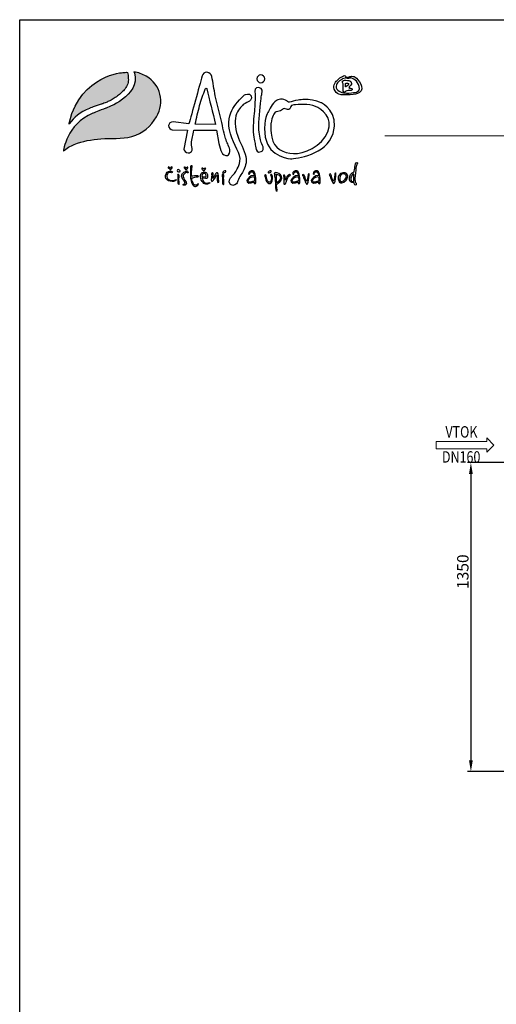
# Model space of a CAD drawing. Units: millimetres. Extents: x 0 to 6201, y 0 to 8770.
# Drawn here: x 0 to 2084, y 4469 to 8770 of the extents above; entities that cross this region are included whole.
import ezdxf
from ezdxf.enums import TextEntityAlignment as Align

# ---------------------------------------------------------------- set-up
doc = ezdxf.new("R2010")
doc.units = ezdxf.units.MM
for name, color, linetype in [('1', 7, 'Continuous'), ('2', 172, 'Continuous'), ('AS-Ramecek', 9, 'Continuous'), ('KOTY', 50, 'Continuous')]:
    doc.layers.add(name, color=color, linetype=linetype)
doc.layers.add('AS_Text', color=1, linetype='Continuous', lineweight=0)
doc.layers.add('SRAFY', color=5, linetype='Continuous', lineweight=0)
doc.styles.add('Arial', font='ARIAL.TTF')
doc.styles.add('AS_Arial_08', font='arial.ttf', dxfattribs={"width": 0.8})
doc.styles.add('AS_Romans_08', font='ROMANS', dxfattribs={"width": 0.8})
doc.styles.add('Castelar', font='txt')
doc.dimstyles.new('AS-KOTA_50_JB', dxfattribs={"dimscale": 50, "dimtxt": 1, "dimasz": 1, "dimexe": 0.3, "dimexo": 1, "dimgap": 0.2, "dimtad": 1, "dimdec": 0, "dimzin": 0, "dimdsep": 46, "dimtxsty": 'AS_Romans_08', "dimcen": 1, "dimdle": 1, "dimclrd": 256, "dimclre": 256, "dimclrt": 256, "dimadec": 0, "dimazin": 0, "dimtfac": 1, "dimtdec": 0, "dimtofl": 0, "dimtmove": 0, "dimatfit": 2, "dimfxl": 10, "dimfxlon": 1, "dimtolj": 1, "dimtzin": 0, "dimlwd": -1, "dimlwe": -1, "dimarcsym": 0})

# ---------------------------------------------------------------- blocks, each defined once
blk = doc.blocks.new('logoCZ-barevne')
at = {"layer": '1'}
h = blk.add_hatch(color=70, dxfattribs=at)
edge = h.paths.add_edge_path()
edge.add_spline(control_points=[(2.39, 11.22), (4.1, 13.64), (6.7, 16.05), (10.64, 17.51), (10.64, 17.51), (13.12, 18.46), (15.47, 19.22), (15.53, 19.22), (15.53, 19.22), (15.53, 19.22), (15.72, 19.29), (15.91, 19.35), (16.04, 19.42), (16.42, 19.54), (16.74, 19.67), (17.06, 19.8), (17.56, 19.99), (18.07, 20.24), (18.58, 20.43), (19.21, 20.75), (19.79, 21.07), (20.36, 21.38), (20.93, 21.76), (21.56, 22.15), (22.07, 22.59), (22.71, 22.97), (23.21, 23.48), (23.79, 23.99), (24.36, 24.5), (24.8, 25), (25.31, 25.57), (25.75, 26.21), (26.07, 26.84), (26.33, 27.54), (26.58, 28.24), (26.64, 29.07), (26.58, 29.83), (26.58, 30.65), (26.45, 31.54), (26.26, 32.31), (25.82, 32.37), (24.55, 32.24), (24.55, 32.24)], knot_values=[0, 0, 0, 0, 1, 1, 1, 2, 2, 2, 3, 3, 3, 4, 4, 4, 5, 5, 5, 6, 6, 6, 7, 7, 7, 8, 8, 8, 9, 9, 9, 10, 10, 10, 11, 11, 11, 12, 12, 12, 13, 13, 13, 14, 14, 14, 14], degree=3, periodic=0)
edge.add_spline(control_points=[(24.55, 32.24), (24.55, 32.24), (7.34, 31.54), (2.32, 11.86), (2.32, 11.86), (2.2, 11.29), (2.2, 10.97), (2.2, 10.97), (2.39, 11.22), (2.39, 11.22)], knot_values=[14, 14, 14, 14, 15, 15, 15, 16, 16, 16, 17, 17, 17, 17], degree=3, periodic=0)
at = {"layer": '2'}
h = blk.add_hatch(color=256, dxfattribs=at)
edge = h.paths.add_edge_path()
edge.add_spline(control_points=[(28.87, 32.5), (30.64, 32.31), (32.42, 31.61), (33.95, 30.72), (39.92, 27.35), (41.63, 19.86), (38.2, 14.08), (35.79, 10.02), (32.55, 7.22), (27.98, 5.95), (23.79, 4.81), (19.53, 5.32), (15.28, 5), (11.53, 4.68), (7.78, 4.11), (4.36, 2.65), (2.7, 2.02), (1.18, 1.19), (-0.09, -0.08), (-0.09, -0.08), (0.99, 10.97), (12.04, 15.48), (12.04, 15.48), (14.71, 16.62), (17.37, 17.57), (17.37, 17.57), (31.72, 22.53), (29.12, 32.05), (29.12, 32.05), (28.87, 32.5), (28.87, 32.5)], knot_values=[0, 0, 0, 0, 1, 1, 1, 2, 2, 2, 3, 3, 3, 4, 4, 4, 5, 5, 5, 6, 6, 6, 7, 7, 7, 8, 8, 8, 9, 9, 9, 10, 10, 10, 10], degree=3, periodic=1)
at = {"layer": '1', "color": 70}
blk.add_open_spline([(2.39, 11.22), (4.1, 13.64), (6.7, 16.05), (10.64, 17.51), (10.64, 17.51), (13.12, 18.46), (15.47, 19.22), (15.53, 19.22), (15.53, 19.22), (15.53, 19.22), (15.72, 19.29), (15.91, 19.35), (16.04, 19.42), (16.42, 19.54), (16.74, 19.67), (17.06, 19.8), (17.56, 19.99), (18.07, 20.24), (18.58, 20.43), (19.21, 20.75), (19.79, 21.07), (20.36, 21.38), (20.93, 21.76), (21.56, 22.15), (22.07, 22.59), (22.71, 22.97), (23.21, 23.48), (23.79, 23.99), (24.36, 24.5), (24.8, 25), (25.31, 25.57), (25.75, 26.21), (26.07, 26.84), (26.33, 27.54), (26.58, 28.24), (26.64, 29.07), (26.58, 29.83), (26.58, 30.65), (26.45, 31.54), (26.26, 32.31), (25.82, 32.37), (24.55, 32.24), (24.55, 32.24), (24.55, 32.24), (7.34, 31.54), (2.32, 11.86), (2.32, 11.86), (2.2, 11.29), (2.2, 10.97), (2.2, 10.97), (2.39, 11.22), (2.39, 11.22)], degree=3, knots=[0, 0, 0, 0, 1, 1, 1, 2, 2, 2, 3, 3, 3, 4, 4, 4, 5, 5, 5, 6, 6, 6, 7, 7, 7, 8, 8, 8, 9, 9, 9, 10, 10, 10, 11, 11, 11, 12, 12, 12, 13, 13, 13, 14, 14, 14, 15, 15, 15, 16, 16, 16, 17, 17, 17, 17], dxfattribs=at)
at = {"layer": '2'}
for points, knots in [([(28.87, 32.5), (30.64, 32.31), (32.42, 31.61), (33.95, 30.72), (39.92, 27.35), (41.63, 19.86), (38.2, 14.08), (35.79, 10.02), (32.55, 7.22), (27.98, 5.95), (23.79, 4.81), (19.53, 5.32), (15.28, 5), (11.53, 4.68), (7.78, 4.11), (4.36, 2.65), (2.7, 2.02), (1.18, 1.19), (-0.09, -0.08), (-0.09, -0.08), (0.99, 10.97), (12.04, 15.48), (12.04, 15.48), (14.71, 16.62), (17.37, 17.57), (17.37, 17.57), (31.72, 22.53), (29.12, 32.05), (29.12, 32.05), (28.87, 32.5), (28.87, 32.5)], [0, 0, 0, 0, 1, 1, 1, 2, 2, 2, 3, 3, 3, 4, 4, 4, 5, 5, 5, 6, 6, 6, 7, 7, 7, 8, 8, 8, 9, 9, 9, 10, 10, 10, 10]), ([(68.36, 0.56), (68.55, -0.27), (67.98, -1.73), (67.35, -1.92), (66.71, -2.11), (65.19, -1.29), (65, -0.59), (64.43, 0.49), (64.11, 1.7), (63.85, 3.03), (63.85, 3.03), (62.9, 8.49), (62.9, 8.49), (62.9, 8.49), (53.5, 8.49), (53.5, 8.49), (53.25, 6.59), (52.68, 4.87), (52.55, 3.1), (52.49, 2.14), (52.87, 1.25), (52.81, 0.3), (52.55, -0.46), (51.98, -0.84), (51.15, -0.78), (50.27, -0.71), (49.38, 0.17), (49.44, 0.75), (49.44, 0.75), (50.96, 8.49), (50.96, 8.49), (50.96, 8.49), (44.68, 8.68), (44.68, 8.68), (44.04, 8.75), (42.96, 9.45), (43.15, 10.4), (43.28, 11.41), (43.92, 11.86), (45.06, 11.99), (45.06, 11.99), (51.47, 11.1), (51.47, 11.1), (52.68, 15.22), (55.66, 26.34), (57, 30.85), (57.25, 31.86), (57.89, 32.18), (58.9, 32.37), (60.11, 32.18), (60.74, 31.48), (60.93, 30.65), (61.51, 28.05), (61.82, 25.32), (62.33, 22.65), (62.97, 19.67), (63.79, 16.68), (64.49, 13.95), (65.25, 10.78), (65.76, 7.99), (66.59, 5.13), (67.09, 3.48), (67.86, 2.27), (68.36, 0.56), (68.36, 0.56), (68.36, 0.56), (68.36, 0.56)], [0, 0, 0, 0, 1, 1, 1, 2, 2, 2, 3, 3, 3, 4, 4, 4, 5, 5, 5, 6, 6, 6, 7, 7, 7, 8, 8, 8, 9, 9, 9, 10, 10, 10, 11, 11, 11, 12, 12, 12, 13, 13, 13, 14, 14, 14, 15, 15, 15, 16, 16, 16, 17, 17, 17, 18, 18, 18, 19, 19, 19, 20, 20, 20, 21, 21, 21, 22, 22, 22, 22]), ([(81.06, 31.23), (81.95, 31.23), (82.71, 30.53), (82.71, 29.64), (82.71, 28.75), (81.95, 28.05), (81.06, 28.05), (80.24, 28.05), (79.48, 28.75), (79.48, 29.64), (79.48, 30.53), (80.24, 31.23), (81.06, 31.23)], [0, 0, 0, 0, 1, 1, 1, 2, 2, 2, 3, 3, 3, 4, 4, 4, 4]), ([(114.53, 29.51), (114.53, 29.51), (114.72, 29.83), (115.23, 29.83), (115.67, 29.83), (116.05, 30.02), (116.12, 30.34), (116.18, 30.65), (115.67, 31.16), (115.16, 30.91), (114.72, 30.65), (114.65, 30.59), (114.4, 30.53), (114.15, 30.4), (113.13, 29.83), (112.43, 29), (111.73, 28.11), (110.27, 26.59), (111.61, 24.69), (112.88, 22.78), (114.46, 23.1), (115.73, 23.03), (116.94, 22.97), (118.85, 23.16), (119.99, 23.35), (121.07, 23.54), (122.53, 24.18), (122.59, 25.57), (122.66, 26.97), (122.02, 28.11), (121, 29.26), (120.05, 30.34), (119.73, 30.53), (119.04, 30.65), (118.34, 30.78), (117.77, 30.59), (117.39, 30.53), (117.07, 30.46), (116.75, 30.34), (116.62, 30.15), (116.43, 30.02), (116.24, 29.89), (116.62, 29.83), (117, 29.7), (117.32, 29.83), (117.58, 29.89), (117.89, 30.02), (118.34, 30.08), (118.85, 29.83), (119.42, 29.58), (120.37, 28.88), (120.81, 28.05), (121.26, 27.29), (122.21, 25.57), (121.45, 24.81), (120.69, 24.11), (120.18, 24.11), (119.23, 23.99), (118.21, 23.8), (116.43, 23.73), (115.67, 23.86), (114.91, 23.92), (114.02, 24.11), (113.32, 24.62), (112.69, 25.07), (111.92, 25.64), (112.11, 26.59), (112.31, 27.61), (112.43, 27.73), (113, 28.37), (113.58, 28.94), (114.53, 29.51), (114.53, 29.51)], [0, 0, 0, 0, 1, 1, 1, 2, 2, 2, 3, 3, 3, 4, 4, 4, 5, 5, 5, 6, 6, 6, 7, 7, 7, 8, 8, 8, 9, 9, 9, 10, 10, 10, 11, 11, 11, 12, 12, 12, 13, 13, 13, 14, 14, 14, 15, 15, 15, 16, 16, 16, 17, 17, 17, 18, 18, 18, 19, 19, 19, 20, 20, 20, 21, 21, 21, 22, 22, 22, 23, 23, 23, 24, 24, 24, 24]), ([(114.91, 24.94), (114.91, 24.94), (114.78, 24.24), (115.23, 24.11), (115.73, 24.05), (115.54, 24.11), (115.8, 24.3), (116.12, 24.5), (116.12, 24.69), (116.43, 24.75), (116.75, 24.88), (117.32, 24.81), (117.7, 24.81), (118.02, 24.81), (118.66, 24.94), (118.72, 25.19), (118.78, 25.45), (118.66, 25.57), (118.4, 25.7), (118.15, 25.77), (117.7, 25.77), (117.51, 25.83), (117.32, 25.89), (117.32, 25.83), (117.39, 26.02), (117.39, 26.27), (117.51, 26.34), (117.89, 26.72), (118.34, 27.16), (118.53, 27.61), (118.27, 28.18), (118.08, 28.81), (117.51, 28.94), (116.81, 29), (116.12, 29.07), (115.86, 29.07), (115.54, 29.07), (115.23, 29.07), (114.78, 29), (114.72, 28.75), (114.65, 28.5), (114.72, 28.37), (114.72, 28.11), (114.72, 27.86), (114.91, 27.73), (114.91, 27.54), (114.91, 27.42), (114.91, 24.94), (114.91, 24.94)], [0, 0, 0, 0, 1, 1, 1, 2, 2, 2, 3, 3, 3, 4, 4, 4, 5, 5, 5, 6, 6, 6, 7, 7, 7, 8, 8, 8, 9, 9, 9, 10, 10, 10, 11, 11, 11, 12, 12, 12, 13, 13, 13, 14, 14, 14, 15, 15, 15, 16, 16, 16, 16]), ([(62.46, 10.91), (61.51, 15.67), (59.73, 21.13), (58.9, 25.51), (58.9, 25.64), (58.84, 25.83), (58.52, 25.83), (58.33, 25.83), (58.27, 25.7), (58.2, 25.45), (57.38, 23.1), (56.62, 21.07), (55.92, 18.65), (55.22, 16.24), (54.65, 13.51), (54.08, 11.03), (54.08, 11.03), (62.46, 10.91), (62.46, 10.91)], [0, 0, 0, 0, 1, 1, 1, 2, 2, 2, 3, 3, 3, 4, 4, 4, 5, 5, 5, 6, 6, 6, 6]), ([(80.17, 26.08), (82.02, 25.77), (81.76, 24.43), (81.57, 23.67), (81.38, 22.97), (81.32, 22.78), (81.19, 21.38), (81.06, 19.99), (80.24, 13.19), (80.24, 10.65), (80.24, 8.05), (80.68, 5.38), (81.06, 4.05), (81.51, 2.71), (83.1, 0.56), (81.25, -0.27), (79.48, -1.16), (79.22, 0.49), (79.03, 1.32), (78.84, 2.14), (78.78, 2.78), (78.59, 3.67), (78.4, 4.56), (77.7, 8.11), (78.02, 11.73), (78.33, 15.41), (78.59, 17.95), (78.65, 19.48), (78.65, 20.05), (78.84, 21.83), (78.71, 23.35), (78.52, 24.88), (78.59, 26.34), (80.17, 26.08)], [0, 0, 0, 0, 1, 1, 1, 2, 2, 2, 3, 3, 3, 4, 4, 4, 5, 5, 5, 6, 6, 6, 7, 7, 7, 8, 8, 8, 9, 9, 9, 10, 10, 10, 11, 11, 11, 11]), ([(115.92, 27.67), (115.92, 27.67), (115.8, 26.4), (115.99, 26.4), (116.12, 26.34), (115.99, 26.4), (116.5, 26.65), (116.94, 26.91), (117.13, 27.16), (117.19, 27.35), (117.26, 27.61), (117.07, 27.8), (116.81, 27.86), (116.5, 27.92), (116.37, 27.92), (116.18, 27.92), (115.99, 27.86), (115.92, 27.67), (115.92, 27.67), (115.92, 27.67), (115.92, 27.67), (115.92, 27.67)], [0, 0, 0, 0, 1, 1, 1, 2, 2, 2, 3, 3, 3, 4, 4, 4, 5, 5, 5, 6, 6, 6, 7, 7, 7, 7]), ([(68.87, -10.75), (68.87, -10.75), (67.28, -12.65), (68.62, -13.73), (69.95, -14.75), (71.09, -13.6), (71.41, -13.03), (71.54, -12.78), (71.79, -11.83), (72.17, -11.06), (72.62, -10.3), (73.19, -9.41), (73.51, -8.78), (74.21, -7.45), (75.28, -5.6), (75.03, -3.19), (74.84, -0.78), (73.06, 2.33), (71.92, 5.32), (70.71, 8.24), (70.14, 11.86), (70.84, 14.4), (71.54, 16.94), (73.13, 18.21), (73.89, 19.03), (74.71, 19.8), (76.17, 20.3), (76.17, 20.3), (76.17, 20.3), (77.82, 21.19), (77.06, 22.59), (76.36, 24.05), (74.65, 23.16), (74.4, 23.03), (74.08, 22.91), (70.71, 19.48), (69.57, 17.51), (68.43, 15.54), (67.22, 11.35), (68.55, 7.03), (69.95, 2.65), (73.06, -1.54), (72.49, -4.14), (71.92, -6.81), (70.97, -8.33), (70.2, -9.29), (69.38, -10.24), (68.87, -10.75), (68.87, -10.75)], [0, 0, 0, 0, 1, 1, 1, 2, 2, 2, 3, 3, 3, 4, 4, 4, 5, 5, 5, 6, 6, 6, 7, 7, 7, 8, 8, 8, 9, 9, 9, 10, 10, 10, 11, 11, 11, 12, 12, 12, 13, 13, 13, 14, 14, 14, 15, 15, 15, 16, 16, 16, 16]), ([(106.15, 19.73), (106.15, 19.73), (113.64, 15.86), (110.84, 7.16), (108.11, -1.48), (95.54, -3.32), (93.32, -3.19), (91.16, -3.06), (82.21, -1.41), (82.59, 9.26), (82.78, 14.78), (84.05, 15.54), (84.43, 16.56), (84.81, 17.51), (86.52, 20.49), (88.11, 21), (89.76, 21.51), (90.33, 21.38), (91.22, 20.94), (92.11, 20.49), (92.11, 19.99), (92.87, 20.05), (93.7, 20.11), (94.78, 20.81), (96.43, 20.94), (98.02, 21.07), (99.73, 21.45), (102.4, 20.88), (105, 20.3), (106.15, 19.73), (106.15, 19.73)], [0, 0, 0, 0, 1, 1, 1, 2, 2, 2, 3, 3, 3, 4, 4, 4, 5, 5, 5, 6, 6, 6, 7, 7, 7, 8, 8, 8, 9, 9, 9, 10, 10, 10, 10]), ([(85.32, 11.6), (85.76, 13.83), (86.4, 15.8), (87.35, 16.11), (88.37, 16.43), (89.13, 16.24), (89.64, 16.75), (90.14, 17.26), (90.52, 17.64), (91.16, 17.38), (91.79, 17.19), (92.43, 16.75), (93.06, 17.32), (93.7, 17.95), (92.94, 18.78), (94.65, 18.91), (96.37, 19.03), (100.88, 19.54), (103.54, 18.34), (106.15, 17.19), (111.04, 13.76), (108.69, 7.86), (106.27, 1.95), (98.59, -1.41), (94.59, -1.1), (90.59, -0.78), (86.21, 0.94), (85.57, 5.7), (84.94, 10.4), (85.32, 11.6), (85.32, 11.6), (85.32, 11.6), (85.32, 11.6), (85.32, 11.6)], [0, 0, 0, 0, 1, 1, 1, 2, 2, 2, 3, 3, 3, 4, 4, 4, 5, 5, 5, 6, 6, 6, 7, 7, 7, 8, 8, 8, 9, 9, 9, 10, 10, 10, 11, 11, 11, 11]), ([(44.04, -8.84), (44.04, -8.84), (44.49, -9.1), (44.61, -8.84), (44.74, -8.65), (44.8, -8.59), (44.49, -8.4), (44.23, -8.27), (43.79, -8.08), (43.09, -8.4), (42.39, -8.72), (41.63, -9.79), (41.82, -10.68), (42.07, -11.51), (42.71, -12.27), (43.85, -12.46), (45.06, -12.72), (45.63, -12.33), (45.88, -12.27), (46.14, -12.14), (46.2, -12.08), (46.33, -11.89), (46.46, -11.76), (46.2, -11.76), (46.07, -11.83), (45.88, -11.95), (45.12, -12.21), (44.3, -12.08), (43.47, -12.02), (42.39, -11.51), (42.39, -10.37), (42.46, -9.54), (42.77, -9.22), (43.09, -8.97), (43.53, -8.72), (44.04, -8.84), (44.04, -8.84)], [0, 0, 0, 0, 1, 1, 1, 2, 2, 2, 3, 3, 3, 4, 4, 4, 5, 5, 5, 6, 6, 6, 7, 7, 7, 8, 8, 8, 9, 9, 9, 10, 10, 10, 11, 11, 11, 12, 12, 12, 12]), ([(43.85, -7.13), (43.85, -7.13), (44.11, -6.56), (44.42, -6.56), (44.68, -6.56), (44.74, -6.75), (44.61, -6.94), (44.49, -7.13), (44.11, -7.51), (44.11, -7.51), (44.11, -7.51), (43.98, -7.7), (43.85, -7.7), (43.79, -7.7), (43.73, -7.7), (43.6, -7.51), (43.47, -7.38), (43.15, -7.06), (43.15, -7.06), (43.15, -7.06), (42.9, -6.68), (43.03, -6.62), (43.15, -6.56), (43.22, -6.49), (43.41, -6.62), (43.6, -6.75), (43.85, -7.13), (43.85, -7.13)], [0, 0, 0, 0, 1, 1, 1, 2, 2, 2, 3, 3, 3, 4, 4, 4, 5, 5, 5, 6, 6, 6, 7, 7, 7, 8, 8, 8, 9, 9, 9, 9]), ([(47.79, -8.46), (47.79, -8.46), (47.47, -8.59), (47.22, -8.59), (46.9, -8.52), (46.71, -8.33), (46.71, -8.08), (46.71, -7.89), (46.84, -7.64), (47.03, -7.64), (47.22, -7.64), (47.47, -7.76), (47.6, -7.89), (47.73, -8.02), (47.85, -8.02), (47.85, -8.14), (47.92, -8.4), (47.79, -8.46), (47.79, -8.46)], [0, 0, 0, 0, 1, 1, 1, 2, 2, 2, 3, 3, 3, 4, 4, 4, 5, 5, 5, 6, 6, 6, 6]), ([(49.95, -9.1), (49.95, -9.1), (50.27, -8.84), (50.46, -8.84), (50.65, -8.84), (50.77, -8.97), (50.9, -8.97), (51.03, -8.97), (51.22, -9.03), (51.22, -8.78), (51.15, -8.52), (51.09, -8.46), (50.96, -8.27), (50.84, -8.08), (50.52, -8.14), (50.33, -8.27), (50.08, -8.4), (49.5, -8.65), (49.19, -8.97), (48.93, -9.29), (48.61, -9.54), (48.55, -9.92), (48.49, -10.3), (48.49, -10.37), (48.61, -10.75), (48.74, -11.19), (49, -11.7), (49.25, -11.95), (49.5, -12.21), (49.76, -12.46), (49.82, -12.97), (49.95, -13.41), (49.95, -13.48), (49.76, -13.54), (49.5, -13.6), (49.44, -13.6), (49.25, -13.67), (49.06, -13.73), (48.93, -13.99), (49.25, -14.05), (49.57, -14.11), (49.76, -14.11), (49.95, -13.99), (50.14, -13.86), (50.39, -13.73), (50.46, -13.48), (50.46, -13.22), (50.39, -13.03), (50.33, -12.84), (50.27, -12.65), (50.08, -12.33), (49.82, -12.02), (49.57, -11.64), (49.12, -10.75), (49.12, -10.43), (49.12, -10.18), (49.25, -9.79), (49.44, -9.6), (49.63, -9.35), (49.95, -9.1), (49.95, -9.1)], [0, 0, 0, 0, 1, 1, 1, 2, 2, 2, 3, 3, 3, 4, 4, 4, 5, 5, 5, 6, 6, 6, 7, 7, 7, 8, 8, 8, 9, 9, 9, 10, 10, 10, 11, 11, 11, 12, 12, 12, 13, 13, 13, 14, 14, 14, 15, 15, 15, 16, 16, 16, 17, 17, 17, 18, 18, 18, 19, 19, 19, 20, 20, 20, 20]), ([(50.33, -7.13), (50.33, -7.13), (50.58, -6.62), (50.84, -6.62), (51.15, -6.62), (51.15, -6.75), (51.09, -6.94), (50.96, -7.19), (50.58, -7.57), (50.58, -7.57), (50.58, -7.57), (50.39, -7.7), (50.33, -7.7), (50.2, -7.7), (50.2, -7.7), (50.08, -7.57), (49.95, -7.38), (49.63, -7.06), (49.63, -7.06), (49.63, -7.06), (49.38, -6.68), (49.5, -6.62), (49.63, -6.56), (49.69, -6.49), (49.88, -6.62), (50.08, -6.81), (50.33, -7.13), (50.33, -7.13)], [0, 0, 0, 0, 1, 1, 1, 2, 2, 2, 3, 3, 3, 4, 4, 4, 5, 5, 5, 6, 6, 6, 7, 7, 7, 8, 8, 8, 9, 9, 9, 9]), ([(52.62, -10.37), (52.81, -10.37), (53.38, -10.3), (53.82, -10.24), (54.27, -10.18), (54.46, -10.18), (54.77, -10.18), (55.16, -10.24), (55.35, -10.24), (55.41, -10.37), (55.41, -10.43), (55.47, -10.62), (55.16, -10.62), (54.84, -10.62), (54.2, -10.75), (53.95, -10.81), (53.69, -10.87), (53.38, -10.94), (53.06, -11), (52.81, -11.06), (52.74, -10.94), (52.68, -11.19), (52.68, -11.45), (52.81, -12.33), (53.06, -12.84), (53.25, -13.29), (53.57, -13.86), (53.76, -13.92), (53.95, -14.05), (54.2, -14.11), (54.46, -13.99), (54.71, -13.92), (54.84, -13.86), (55.03, -13.8), (55.16, -13.67), (55.22, -13.41), (55.35, -13.48), (55.47, -13.54), (55.66, -13.6), (55.35, -13.92), (55.03, -14.3), (54.71, -14.56), (54.27, -14.56), (53.89, -14.56), (53.44, -14.49), (53.06, -13.92), (52.68, -13.35), (52.42, -12.65), (52.3, -11.83), (52.17, -11.06), (52.11, -10.43), (52.11, -9.6), (52.11, -8.84), (52.23, -7.51), (52.23, -7.19), (52.23, -6.94), (52.11, -6.87), (52.11, -6.56), (52.11, -6.24), (52.23, -6.05), (52.49, -6.11), (52.74, -6.11), (52.93, -6.05), (52.87, -6.49), (52.74, -6.87), (52.74, -6.94), (52.74, -7.19), (52.68, -7.51), (52.62, -8.4), (52.62, -8.72), (52.62, -9.16), (52.62, -10.37), (52.62, -10.37)], [0, 0, 0, 0, 1, 1, 1, 2, 2, 2, 3, 3, 3, 4, 4, 4, 5, 5, 5, 6, 6, 6, 7, 7, 7, 8, 8, 8, 9, 9, 9, 10, 10, 10, 11, 11, 11, 12, 12, 12, 13, 13, 13, 14, 14, 14, 15, 15, 15, 16, 16, 16, 17, 17, 17, 18, 18, 18, 19, 19, 19, 20, 20, 20, 21, 21, 21, 22, 22, 22, 23, 23, 23, 24, 24, 24, 24]), ([(57.63, -7.57), (57.63, -7.57), (57.95, -7.06), (58.2, -7.06), (58.46, -7.06), (58.52, -7.19), (58.39, -7.38), (58.27, -7.64), (57.95, -8.02), (57.95, -8.02), (57.95, -8.02), (57.76, -8.14), (57.7, -8.14), (57.57, -8.14), (57.5, -8.14), (57.38, -8.02), (57.25, -7.83), (57, -7.57), (57, -7.57), (57, -7.57), (56.68, -7.13), (56.87, -7.06), (57, -7), (57.06, -6.94), (57.25, -7.13), (57.38, -7.25), (57.63, -7.57), (57.63, -7.57)], [0, 0, 0, 0, 1, 1, 1, 2, 2, 2, 3, 3, 3, 4, 4, 4, 5, 5, 5, 6, 6, 6, 7, 7, 7, 8, 8, 8, 9, 9, 9, 9]), ([(65.44, -8.84), (65.51, -8.78), (65.44, -8.78), (65.63, -8.59), (65.82, -8.33), (65.95, -8.21), (66.27, -8.14), (66.65, -8.08), (66.78, -8.27), (66.71, -8.46), (66.59, -8.65), (66.52, -8.78), (66.33, -8.84), (66.14, -8.91), (66.08, -8.91), (65.82, -8.97), (65.57, -8.97), (65.44, -9.03), (65.38, -8.97), (65.38, -8.84), (65.44, -8.84), (65.44, -8.84)], [0, 0, 0, 0, 1, 1, 1, 2, 2, 2, 3, 3, 3, 4, 4, 4, 5, 5, 5, 6, 6, 6, 7, 7, 7, 7]), ([(79.09, -13.16), (78.9, -13.54), (78.71, -13.54), (78.4, -13.29), (78.4, -13.29), (78.46, -12.65), (78.46, -12.65), (78.33, -12.65), (76.17, -13.92), (75.41, -12.65), (75.22, -12.33), (75.35, -11.95), (75.6, -11.7), (75.6, -11.7), (76.49, -9.92), (78.46, -10.11), (78.46, -10.11), (78.46, -10.05), (78.46, -10.05), (77.63, -7.38), (76.49, -9.03), (76.49, -9.54), (76.49, -9.54), (76.36, -9.67), (76.36, -9.67), (75.03, -9.03), (78.84, -5.79), (79.03, -11.13), (79.03, -11.13), (79.09, -13.16), (79.09, -13.16)], [0, 0, 0, 0, 1, 1, 1, 2, 2, 2, 3, 3, 3, 4, 4, 4, 5, 5, 5, 6, 6, 6, 7, 7, 7, 8, 8, 8, 9, 9, 9, 10, 10, 10, 10]), ([(84.11, -8.84), (84.17, -8.78), (84.11, -8.78), (84.3, -8.59), (84.43, -8.33), (84.56, -8.21), (84.94, -8.14), (85.32, -8.08), (85.44, -8.27), (85.38, -8.46), (85.25, -8.65), (85.19, -8.78), (85, -8.84), (84.81, -8.91), (84.75, -8.91), (84.49, -8.97), (84.24, -8.97), (84.11, -9.03), (84.05, -8.91), (84.05, -8.84), (84.11, -8.84), (84.11, -8.84)], [0, 0, 0, 0, 1, 1, 1, 2, 2, 2, 3, 3, 3, 4, 4, 4, 5, 5, 5, 6, 6, 6, 7, 7, 7, 7]), ([(97.19, -13.16), (97.07, -13.54), (96.81, -13.54), (96.49, -13.29), (96.49, -13.29), (96.62, -12.65), (96.62, -12.65), (96.43, -12.65), (94.33, -13.92), (93.51, -12.65), (93.32, -12.33), (93.45, -11.95), (93.7, -11.7), (93.7, -11.7), (94.65, -9.92), (96.56, -10.11), (96.56, -10.11), (96.62, -10.05), (96.62, -10.05), (95.8, -7.38), (94.65, -9.03), (94.65, -9.54), (94.65, -9.54), (94.46, -9.67), (94.46, -9.67), (93.19, -9.03), (96.94, -5.79), (97.13, -11.13), (97.13, -11.13), (97.19, -13.16), (97.19, -13.16)], [0, 0, 0, 0, 1, 1, 1, 2, 2, 2, 3, 3, 3, 4, 4, 4, 5, 5, 5, 6, 6, 6, 7, 7, 7, 8, 8, 8, 9, 9, 9, 10, 10, 10, 10]), ([(105.57, -13.16), (105.38, -13.54), (105.19, -13.54), (104.88, -13.29), (104.88, -13.29), (105, -12.65), (105, -12.65), (104.81, -12.65), (102.72, -13.92), (101.89, -12.65), (101.7, -12.33), (101.83, -11.95), (102.08, -11.7), (102.08, -11.7), (103.03, -9.92), (104.94, -10.11), (104.94, -10.11), (105, -10.05), (105, -10.05), (104.11, -7.38), (103.03, -9.03), (103.03, -9.54), (103.03, -9.54), (102.84, -9.67), (102.84, -9.67), (101.57, -9.03), (105.32, -5.79), (105.51, -11.13), (105.51, -11.13), (105.57, -13.16), (105.57, -13.16)], [0, 0, 0, 0, 1, 1, 1, 2, 2, 2, 3, 3, 3, 4, 4, 4, 5, 5, 5, 6, 6, 6, 7, 7, 7, 8, 8, 8, 9, 9, 9, 10, 10, 10, 10]), ([(119.48, -8.59), (119.48, -8.59), (117.77, -8.97), (117.58, -10.87), (117.45, -12.78), (118.15, -12.84), (118.53, -12.97), (118.85, -13.1), (119.29, -12.91), (119.35, -12.97), (119.48, -13.16), (119.61, -13.54), (119.67, -13.67), (119.67, -13.8), (119.8, -14.11), (119.99, -14.05), (120.24, -14.05), (120.31, -13.8), (120.37, -13.54), (120.37, -13.29), (120.31, -13.1), (120.24, -13.03), (120.12, -12.97), (119.99, -12.91), (119.93, -12.72), (119.93, -12.59), (119.73, -12.21), (119.8, -11.19), (119.86, -10.11), (120.12, -7.89), (120.24, -7), (120.43, -6.11), (120.43, -5.86), (120.56, -5.67), (120.75, -5.41), (121.13, -4.91), (120.69, -4.78), (120.31, -4.71), (120.18, -4.91), (120.05, -5.35), (119.99, -5.73), (119.93, -6.24), (119.8, -6.62), (119.73, -7), (119.48, -8.59), (119.48, -8.59), (119.48, -8.59), (119.48, -8.59), (119.48, -8.59)], [0, 0, 0, 0, 1, 1, 1, 2, 2, 2, 3, 3, 3, 4, 4, 4, 5, 5, 5, 6, 6, 6, 7, 7, 7, 8, 8, 8, 9, 9, 9, 10, 10, 10, 11, 11, 11, 12, 12, 12, 13, 13, 13, 14, 14, 14, 15, 15, 15, 16, 16, 16, 16]), ([(47.47, -12.91), (47.47, -12.91), (47.6, -13.16), (47.54, -13.41), (47.54, -13.6), (47.54, -13.73), (47.41, -13.73), (47.28, -13.73), (47.15, -13.73), (47.09, -13.48), (46.96, -13.22), (46.9, -13.03), (46.96, -12.84), (46.96, -12.65), (47.03, -11.83), (46.96, -11.57), (46.96, -11.32), (46.9, -10.43), (46.9, -10.37), (46.9, -10.3), (46.71, -9.73), (46.9, -9.67), (47.09, -9.6), (47.28, -9.6), (47.41, -9.79), (47.47, -9.92), (47.47, -10.11), (47.47, -10.37), (47.47, -10.68), (47.41, -10.94), (47.41, -11.13), (47.47, -11.26), (47.41, -11.83), (47.41, -11.95), (47.47, -12.08), (47.47, -12.91), (47.47, -12.91)], [0, 0, 0, 0, 1, 1, 1, 2, 2, 2, 3, 3, 3, 4, 4, 4, 5, 5, 5, 6, 6, 6, 7, 7, 7, 8, 8, 8, 9, 9, 9, 10, 10, 10, 11, 11, 11, 12, 12, 12, 12]), ([(57, -11.13), (57, -11.13), (57.95, -11.26), (58.33, -11.26), (58.71, -11.26), (59.09, -11.45), (59.16, -10.94), (59.16, -10.43), (59.16, -9.6), (59.03, -9.35), (58.9, -9.16), (58.65, -8.52), (57.57, -8.65), (56.55, -8.78), (56.43, -9.54), (56.3, -9.99), (56.23, -10.37), (56.43, -11.95), (56.93, -12.59), (57.5, -13.16), (57.82, -13.6), (58.52, -13.67), (59.16, -13.67), (59.35, -13.6), (59.73, -13.41), (60.11, -13.22), (60.43, -12.97), (60.04, -13.03), (59.73, -13.03), (59.22, -13.29), (58.77, -13.29), (58.33, -13.29), (58.01, -13.1), (57.57, -12.59), (56.93, -12.02), (57, -11.13), (57, -11.13), (57, -11.13), (57, -11.13), (57, -11.13)], [0, 0, 0, 0, 1, 1, 1, 2, 2, 2, 3, 3, 3, 4, 4, 4, 5, 5, 5, 6, 6, 6, 7, 7, 7, 8, 8, 8, 9, 9, 9, 10, 10, 10, 11, 11, 11, 12, 12, 12, 13, 13, 13, 13]), ([(56.87, -10.43), (56.87, -10.43), (56.81, -9.41), (57.5, -9.29), (58.14, -9.1), (58.33, -9.22), (58.52, -9.67), (58.71, -10.18), (58.71, -10.43), (58.58, -10.49), (58.39, -10.62), (58.39, -10.62), (58.01, -10.56), (57.57, -10.49), (56.87, -10.43), (56.87, -10.43)], [0, 0, 0, 0, 1, 1, 1, 2, 2, 2, 3, 3, 3, 4, 4, 4, 5, 5, 5, 5]), ([(63.66, -11.83), (63.73, -12.08), (63.85, -12.4), (63.85, -12.65), (63.79, -12.84), (63.79, -12.97), (63.47, -12.91), (63.22, -12.84), (63.22, -12.72), (63.22, -12.4), (63.16, -12.08), (63.16, -11.13), (63.09, -10.81), (63.03, -10.43), (63.16, -9.86), (63.03, -9.86), (62.9, -9.86), (62.84, -9.92), (62.71, -10.18), (62.52, -10.49), (62.2, -11.19), (61.89, -11.64), (61.57, -12.02), (61.38, -12.4), (61.19, -12.46), (61, -12.59), (60.81, -12.53), (60.74, -12.33), (60.68, -12.08), (60.68, -11.95), (60.68, -11.64), (60.74, -11.32), (60.87, -10.68), (60.87, -10.43), (60.93, -10.11), (60.93, -9.73), (60.87, -9.6), (60.81, -9.48), (60.74, -9.22), (61, -9.1), (61.25, -9.03), (61.31, -8.97), (61.38, -9.03), (61.44, -9.16), (61.57, -9.35), (61.51, -9.67), (61.44, -9.99), (61.51, -10.49), (61.44, -10.68), (61.38, -10.87), (61.19, -11.32), (61.38, -11.32), (61.51, -11.26), (61.57, -11.13), (61.63, -10.94), (61.76, -10.81), (62.08, -10.3), (62.2, -9.99), (62.27, -9.67), (62.71, -9.1), (62.9, -8.97), (63.09, -8.91), (63.41, -8.78), (63.54, -9.35), (63.66, -9.92), (63.66, -10.43), (63.66, -10.81), (63.66, -11.19), (63.66, -11.83), (63.66, -11.83)], [0, 0, 0, 0, 1, 1, 1, 2, 2, 2, 3, 3, 3, 4, 4, 4, 5, 5, 5, 6, 6, 6, 7, 7, 7, 8, 8, 8, 9, 9, 9, 10, 10, 10, 11, 11, 11, 12, 12, 12, 13, 13, 13, 14, 14, 14, 15, 15, 15, 16, 16, 16, 17, 17, 17, 18, 18, 18, 19, 19, 19, 20, 20, 20, 21, 21, 21, 22, 22, 22, 23, 23, 23, 23]), ([(65.32, -11), (65.32, -11), (65.25, -10.62), (65.25, -10.43), (65.25, -10.24), (65.06, -9.99), (65.19, -9.86), (65.25, -9.73), (65.25, -9.54), (65.44, -9.6), (65.63, -9.6), (65.82, -9.73), (65.82, -9.92), (65.82, -10.11), (65.82, -10.43), (65.82, -10.62), (65.82, -10.81), (65.76, -11.64), (65.82, -11.83), (65.89, -12.08), (65.89, -12.91), (65.89, -13.03), (65.89, -13.16), (66.01, -13.6), (65.89, -13.73), (65.76, -13.86), (65.7, -13.8), (65.51, -13.6), (65.32, -13.48), (65.38, -13.29), (65.38, -13.1), (65.38, -12.91), (65.38, -13.03), (65.38, -12.78), (65.32, -12.53), (65.32, -11.89), (65.32, -11.76), (65.32, -11.64), (65.32, -11), (65.32, -11)], [0, 0, 0, 0, 1, 1, 1, 2, 2, 2, 3, 3, 3, 4, 4, 4, 5, 5, 5, 6, 6, 6, 7, 7, 7, 8, 8, 8, 9, 9, 9, 10, 10, 10, 11, 11, 11, 12, 12, 12, 13, 13, 13, 13]), ([(78.52, -12.14), (78.4, -11.89), (78.9, -9.79), (77.13, -10.75), (75.67, -11.51), (75.16, -13.41), (77.63, -12.59), (78.08, -12.46), (78.46, -12.4), (78.52, -12.14)], [0, 0, 0, 0, 1, 1, 1, 2, 2, 2, 3, 3, 3, 3]), ([(85.89, -11.38), (85.7, -14.56), (83.22, -13.86), (82.9, -10.75), (82.84, -10.43), (82.84, -10.37), (82.65, -10.24), (82.78, -9.86), (82.84, -9.6), (83.35, -9.99), (83.35, -13.67), (85.44, -13.48), (85.44, -11.26), (85.44, -10.87), (85.44, -10.24), (85.13, -9.99), (85.19, -9.73), (85.13, -9.67), (85.51, -9.67), (85.89, -10.18), (85.89, -10.62), (85.89, -11.38), (85.89, -11.38), (85.89, -11.38), (85.89, -11.38)], [0, 0, 0, 0, 1, 1, 1, 2, 2, 2, 3, 3, 3, 4, 4, 4, 5, 5, 5, 6, 6, 6, 7, 7, 7, 8, 8, 8, 8]), ([(89.76, -11.19), (89.13, -12.21), (90.02, -12.08), (87.67, -13.6), (87.67, -13.6), (87.6, -13.67), (87.6, -13.67), (87.6, -14.37), (87.54, -15.57), (87.92, -16.14), (87.92, -16.14), (87.86, -16.4), (87.86, -16.4), (87.86, -16.4), (87.79, -16.46), (87.79, -16.46), (86.71, -16.14), (87.41, -13.03), (86.97, -12.21), (86.91, -12.02), (87.03, -11.06), (86.78, -10.24), (86.71, -9.92), (86.65, -9.92), (86.84, -9.67), (85.7, -8.14), (89.76, -8.91), (89.76, -11.19), (89.76, -11.19), (89.76, -11.19), (89.76, -11.19)], [0, 0, 0, 0, 1, 1, 1, 2, 2, 2, 3, 3, 3, 4, 4, 4, 5, 5, 5, 6, 6, 6, 7, 7, 7, 8, 8, 8, 9, 9, 9, 10, 10, 10, 10]), ([(89.19, -11.38), (89.19, -10.05), (88.3, -9.41), (87.22, -9.6), (87.22, -9.6), (87.48, -9.73), (87.48, -9.73), (87.48, -11.13), (87.48, -11.76), (87.6, -13.1), (87.79, -13.1), (88.87, -12.21), (89.19, -11.38), (89.19, -11.38), (89.19, -11.38), (89.19, -11.38)], [0, 0, 0, 0, 1, 1, 1, 2, 2, 2, 3, 3, 3, 4, 4, 4, 5, 5, 5, 5]), ([(93.26, -9.99), (92.75, -10.81), (92.62, -9.16), (91.48, -12.78), (91.35, -13.16), (91.41, -13.1), (91.22, -13.48), (90.97, -13.48), (91.1, -13.48), (90.91, -13.6), (90.65, -13.6), (90.72, -13.67), (90.52, -13.48), (90.59, -11.26), (90.72, -11.95), (90.46, -10.05), (90.46, -10.05), (90.46, -9.99), (90.46, -9.99), (91.22, -9.48), (91.16, -11.45), (91.16, -11.89), (91.16, -11.89), (91.16, -11.95), (91.16, -11.95), (91.41, -11.51), (91.41, -11.13), (91.6, -11), (91.67, -10.37), (92.94, -9.16), (93.26, -9.99), (93.26, -9.99), (93.26, -9.99), (93.26, -9.99)], [0, 0, 0, 0, 1, 1, 1, 2, 2, 2, 3, 3, 3, 4, 4, 4, 5, 5, 5, 6, 6, 6, 7, 7, 7, 8, 8, 8, 9, 9, 9, 10, 10, 10, 11, 11, 11, 11]), ([(96.68, -12.14), (96.56, -11.89), (97.07, -9.79), (95.29, -10.75), (93.83, -11.51), (93.26, -13.41), (95.73, -12.59), (96.18, -12.46), (96.62, -12.4), (96.68, -12.14)], [0, 0, 0, 0, 1, 1, 1, 2, 2, 2, 3, 3, 3, 3]), ([(101, -10.05), (100.81, -10.94), (100.81, -12.97), (100.18, -13.6), (100.18, -13.6), (99.92, -13.6), (99.92, -13.6), (99.8, -13.41), (99.86, -13.41), (99.73, -13.41), (99.54, -12.91), (99.29, -12.59), (98.84, -11.38), (98.59, -10.75), (98.59, -10.37), (98.27, -10.11), (98.27, -9.86), (98.21, -9.79), (98.4, -9.6), (99.48, -9.86), (99.16, -11.64), (99.92, -12.53), (100.49, -11.95), (100.24, -9.22), (100.88, -9.22), (101.07, -9.41), (101, -9.54), (101, -10.05)], [0, 0, 0, 0, 1, 1, 1, 2, 2, 2, 3, 3, 3, 4, 4, 4, 5, 5, 5, 6, 6, 6, 7, 7, 7, 8, 8, 8, 9, 9, 9, 9]), ([(105, -12.14), (104.94, -11.89), (105.45, -9.79), (103.67, -10.75), (102.21, -11.51), (101.64, -13.41), (104.11, -12.59), (104.56, -12.46), (105, -12.4), (105, -12.14)], [0, 0, 0, 0, 1, 1, 1, 2, 2, 2, 3, 3, 3, 3]), ([(111.86, -10.94), (111.86, -11.19), (111.8, -11.76), (111.61, -12.4), (111.48, -13.03), (111.29, -13.41), (111.1, -13.41), (110.91, -13.41), (110.72, -13.22), (110.4, -12.59), (110.21, -12.21), (110.02, -11.7), (109.89, -11.32), (109.83, -11), (109.77, -10.75), (109.7, -10.68), (109.64, -10.56), (109.57, -10.37), (109.45, -10.18), (109.38, -10.05), (109.32, -10.05), (109.32, -9.92), (109.26, -9.67), (109.19, -9.54), (109.45, -9.48), (109.64, -9.41), (109.77, -9.41), (109.96, -9.6), (110.08, -9.79), (110.08, -9.99), (110.15, -10.3), (110.21, -10.62), (110.46, -11.45), (110.59, -11.76), (110.65, -12.08), (110.84, -12.33), (110.97, -12.33), (111.1, -12.27), (111.16, -12.02), (111.23, -11.7), (111.29, -11.45), (111.42, -10.43), (111.48, -10.24), (111.54, -9.99), (111.48, -9.67), (111.54, -9.41), (111.61, -9.16), (111.61, -8.97), (111.8, -9.03), (111.99, -9.1), (111.99, -9.03), (111.99, -9.41), (111.99, -9.79), (111.99, -9.99), (111.99, -10.11), (111.99, -10.3), (111.86, -10.94), (111.86, -10.94)], [0, 0, 0, 0, 1, 1, 1, 2, 2, 2, 3, 3, 3, 4, 4, 4, 5, 5, 5, 6, 6, 6, 7, 7, 7, 8, 8, 8, 9, 9, 9, 10, 10, 10, 11, 11, 11, 12, 12, 12, 13, 13, 13, 14, 14, 14, 15, 15, 15, 16, 16, 16, 17, 17, 17, 18, 18, 18, 19, 19, 19, 19]), ([(115.73, -8.97), (116.56, -9.16), (117.58, -10.49), (116.18, -11.95), (114.78, -13.35), (113.83, -13.35), (113.38, -12.84), (113, -12.27), (112.69, -10.75), (113.19, -10.05), (114.02, -8.59), (115.73, -8.97), (115.73, -8.97), (115.73, -8.97), (115.73, -8.97), (115.73, -8.97)], [0, 0, 0, 0, 1, 1, 1, 2, 2, 2, 3, 3, 3, 4, 4, 4, 5, 5, 5, 5]), ([(114.85, -9.41), (115.42, -9.29), (116.37, -9.79), (116.31, -10.75), (115.92, -12.08), (114.34, -12.78), (113.89, -12.53), (113.45, -12.33), (113.51, -10.94), (113.77, -10.49), (113.89, -9.92), (114.21, -9.54), (114.85, -9.41)], [0, 0, 0, 0, 1, 1, 1, 2, 2, 2, 3, 3, 3, 4, 4, 4, 4]), ([(119.29, -11.26), (119.29, -11.7), (119.48, -12.46), (119.29, -12.53), (119.1, -12.59), (118.34, -12.72), (118.21, -12.08), (118.08, -11.45), (118.02, -11.13), (118.34, -10.43), (118.66, -9.73), (118.78, -9.6), (118.97, -9.54), (119.16, -9.41), (119.35, -9.22), (119.35, -9.6), (119.35, -10.05), (119.29, -10.24), (119.29, -10.56), (119.29, -10.94), (119.29, -11.26), (119.29, -11.26)], [0, 0, 0, 0, 1, 1, 1, 2, 2, 2, 3, 3, 3, 4, 4, 4, 5, 5, 5, 6, 6, 6, 7, 7, 7, 7])]:
    blk.add_open_spline(points, degree=3, knots=knots, dxfattribs=at)
blk = doc.blocks.new('Razitko')
at = {"layer": 'AS-Ramecek'}
blk.add_lwpolyline([(0, 0), (0, 5940), (4200, 5940), (4200, 0)], close=True, dxfattribs=at)
at = {"layer": 'AS-Ramecek', "color": 9, "lineweight": 18}
blk.add_open_spline([(1081.3, 5596.5), (1081.3, 5596.5), (4066.2, 5596.5), (4066.2, 5596.5)], degree=3, dxfattribs=at)
at = {"xscale": 7.200000000000001, "yscale": 7.200000000000001, "zscale": 7.200000000000001}
blk.add_blockref('logoCZ-barevne', (130.4, 5551.6), dxfattribs=at)
at = {"style": 'Arial'}
blk.add_attdef('31.03.2014', (2518.6, 74.2), '', height=38.4, dxfattribs=at)
at = {"layer": 'AS-Ramecek', "style": 'Arial', "flags": 4}
for tag, p in [('AS-REWA_1EO_ECO', (2974.2, 921.1)), ('1510_MM', (2974.2, 780.3)), ('ROZMER', (2974.2, 639.5)), ('VYSKA_VTOK', (2974.2, 498.7)), ('OBJEM', (2974.2, 357.9)), ('HMOTNOST', (2974.2, 217.1))]:
    blk.add_attdef(tag, text='', height=44, dxfattribs=at).set_placement(p, align=Align.MIDDLE_LEFT)
at = {"layer": 'SRAFY', "color": 156}
for tag, height, style, p in [('VYUŽITÍ_DEŠŤOVÝCH_VOD', 72, 'Arial', (4030.5, 5632.4)), ('AS-REWA_EO1_ECO', 60, 'Castelar', (4030.5, 5479.3))]:
    blk.add_attdef(tag, text='', height=height, dxfattribs=dict(at, style=style)).set_placement(p, align=Align.RIGHT)
blk = doc.blocks.new('*D14')
at = {"layer": 'Defpoints', "color": 0}
for p in [(2286.8, 6834.9), (1973.1, 5485.1), (2261.8, 5485.1)]:
    blk.add_point(p, dxfattribs=at)
at = {"layer": 'KOTY'}
for p, q in [((2236.8, 6834.9), (1958.1, 6834.9)), ((1973.1, 6784.9), (1973.1, 5535.1)), ((2211.8, 5485.1), (1958.1, 5485.1))]:
    blk.add_line(p, q, dxfattribs=at)
for points in [[(1981.4, 6784.9), (1964.7, 6784.9), (1973.1, 6834.9)], [(1964.7, 5535.1), (1981.4, 5535.1), (1973.1, 5485.1)]]:
    blk.add_solid(points, dxfattribs=at)
at = {"layer": 'KOTY', "insert": (1937.8, 6358.5), "char_height": 50, "attachment_point": 5, "rotation": 90, "style": 'AS_Romans_08'}
blk.add_mtext('\\A1;1350', dxfattribs=at)

msp = doc.modelspace()

# ---------------------------------------------------------------- linework, layer by layer
at = {"layer": 'AS_Text', "linetype": 'Continuous', "ltscale": 25.4, "elevation": 624002.6, "flags": 128}
msp.add_lwpolyline([(1820.6, 6895.9), (2042.7, 6895.9), (2042.7, 6880.3), (2073.9, 6911.5), (2042.7, 6942.7), (2042.7, 6927.1), (1820.6, 6927.1)], close=True, dxfattribs=at)

# ---------------------------------------------------------------- block references
at = {"layer": 'AS-Ramecek', "xscale": 1.476377952755905, "yscale": 1.476377952755905, "zscale": 1.476377952755905}
msp.add_blockref('Razitko', (0, 0), dxfattribs=at)

# ---------------------------------------------------------------- texts
at = {"layer": 'AS_Text', "style": 'AS_Arial_08', "width": 0.8}
for s, p in [('VTOK', (1931.8, 6944.3, 624002.6)), ('DN160', (1930.6, 6834.9, 624002.6))]:
    msp.add_text(s, height=49.99, dxfattribs=at).set_placement(p, align=Align.CENTER)

# ---------------------------------------------------------------- dimensions: what is measured, and where the dimension line sits
at = {"layer": 'KOTY'}
dim = msp.add_linear_dim(base=(1973.1, 5485.1, 624002.6), p1=(2286.8, 6834.9, 624002.6), p2=(2261.8, 5485.1, 624002.6), angle=90, dimstyle='AS-KOTA_50_JB', override={"dimdsep": 46}, dxfattribs=at)
dim.commit()
dim.dimension.update_dxf_attribs({"geometry": '*D14', "text_midpoint": (1973.1, 6358.5, 624002.6), "dimtype": 160})

doc.saveas('drawing.dxf')
